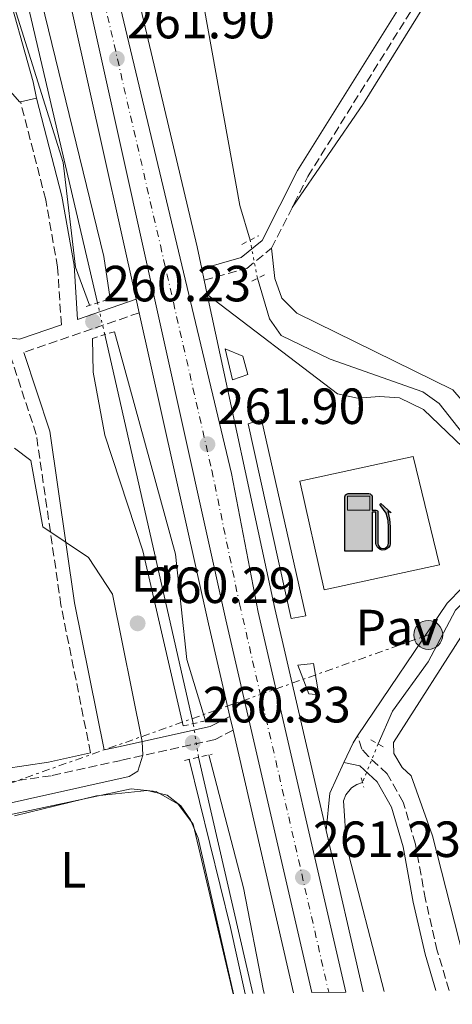
# Model space of a CAD drawing. Units: metres. Extents: x 615260 to 618739, y 4669235 to 4671603.
# Drawn here: x 616133 to 616218, y 4669245 to 4669439 of the extents above; entities that cross this region are included whole.
import ezdxf
from ezdxf.enums import TextEntityAlignment as Align

# ---------------------------------------------------------------- set-up
doc = ezdxf.new("R2010")
doc.units = ezdxf.units.M
doc.header["$MEASUREMENT"] = 0
for name, pattern in [('DGN Style 2', [1.7399219301090239, 1.043953158065414, -0.6959687720436097]), ('DGN Style 3', [2.435890702152634, 1.739921930109024, -0.6959687720436097]), ('DGN Style 4', [2.7856150101045474, 1.391937544087219, -0.6959687720436097, 0.001739921930109024, -0.6959687720436097]), ('DGN Style 5', [1.217945351076317, 0.5219765790327072, -0.6959687720436097]), ('DGN Style 7', [3.4798438602180486, 1.565929737098122, -0.6959687720436097, 0.5219765790327072, -0.6959687720436097])]:
    doc.linetypes.add(name, pattern=pattern)
for name, color, linetype, lineweight in [('Acequia de obra', 4, 'Continuous', 0), ('Acequia de obra no vista', 4, 'DGN Style 5', 0), ('Acequia sin especificar', 4, 'Continuous', 0), ('Acequia sin especificar no vista', 4, 'DGN Style 5', 0), ('Balsa-alberca', 142, 'Continuous', 0), ('Camino', 7, 'DGN Style 3', 0), ('Canal lineal de obra', 4, 'Continuous', 13), ('Canal lineal de obra no visto', 4, 'DGN Style 5', 0), ('Carretera', 9, 'Continuous', 0), ('Cota de punto acotado terreno', 7, 'Continuous', 0), ('Curva de nivel intermedia', 30, 'Continuous', 0), ('Edificio', 1, 'Continuous', 13), ('Eje de carretera', 7, 'DGN Style 4', 0), ('Etiqueta de uso rústico', 92, 'Continuous', 0), ('Gasolinera', 7, 'Continuous', 0), ('Línea blanca (vial)', 7, 'Continuous', 13), ('Línea de asfalto', 7, 'Continuous', 13), ('Línea de bordillo', 7, 'Continuous', 13), ('Línea de cambio de uso (parcela vista)', 92, 'Continuous', 0), ('Línea de pavimento', 1, 'Continuous', 0), ('Línea eléctrica', 6, 'DGN Style 7', 0), ('Margen derecho', 7, 'Continuous', 0), ('Pavimento', 7, 'Continuous', 0), ('Pontón-alcantarilla (pasos de agua)', 1, 'DGN Style 2', 0), ('Poste tendido eléctrico', 7, 'Continuous', 0), ('Punto acotado NO terreno (símbolo)', 7, 'Continuous', 0), ('Punto acotado terreno (símbolo)', 7, 'Continuous', 0), ('Transformador', 7, 'Continuous', 0)]:
    doc.layers.add(name, color=color, linetype=linetype, lineweight=lineweight)
doc.styles.add('Style-Arial', font='arial.ttf')

# ---------------------------------------------------------------- blocks, each defined once
blk = doc.blocks.new('5PATER')
at = {"layer": 'Balsa-alberca', "linetype": 'Continuous', "lineweight": 0}
h = blk.add_hatch(color=51, dxfattribs=at)
edge = h.paths.add_edge_path()
edge.add_ellipse((0, 0), major_axis=(-0.1095731443231308, -0.1110710700762829), ratio=0.9994222409660317, start_angle=0, end_angle=360)
blk = doc.blocks.new('5PELE')
at = {"layer": 'Transformador', "linetype": 'Continuous', "lineweight": 0}
h = blk.add_hatch(color=9, dxfattribs=at)
edge = h.paths.add_edge_path()
edge.add_arc((-2.000000476837158e-05, 0), 0.2850000000000001, 0, 360)
at = {"layer": 'Transformador', "color": 252, "linetype": 'Continuous', "lineweight": 0}
blk.add_circle((-2.000000476837158e-05, 0), 0.2850000000000001, dxfattribs=at)
blk = doc.blocks.new('5GASOL')
at = {"layer": 'Punto acotado NO terreno (símbolo)', "linetype": 'Continuous', "lineweight": 0, "extrusion": (0, 0, -1)}
blk.add_hatch(color=1, dxfattribs=at).paths.add_polyline_path([(-0.1051, -0.5932000000000002), (-0.1057, 0.1702), (-0.1813, 0.17), (-0.1869, 0.1652), (-0.188, -0.4394), (-0.1908, -0.4732), (-0.2094, -0.5107), (-0.2314, -0.5397000000000001), (-0.2673, -0.5619000000000001), (-0.3084, -0.5752), (-0.3609, -0.5710000000000001), (-0.3986, -0.5541), (-0.4302, -0.5257000000000002), (-0.4539, -0.4948), (-0.4617, -0.4563), (-0.4617, -0.1215), (-0.4498, 0.0254), (-0.4137, 0.1865), (-0.4712, 0.1629), (-0.2820000000000001, 0.3349000000000001), (-0.2651, 0.3198000000000001), (-0.2933, 0.2848), (-0.3895, 0.1484), (-0.4256, 0.0115), (-0.4385, -0.1245), (-0.4369, -0.4418), (-0.4308, -0.4737), (-0.4139000000000001, -0.5033), (-0.3941, -0.5233), (-0.3676, -0.5414), (-0.3316, -0.5498000000000001), (-0.2825000000000001, -0.5414), (-0.2494, -0.5198), (-0.2246, -0.4847), (-0.219, -0.4467), (-0.2201, -0.4261), (-0.2195, 0.1592), (-0.2173, 0.1852), (-0.2094, 0.1949), (-0.1998, 0.1991), (-0.183, 0.2014), (-0.1069, 0.202), (-0.1058, 0.4761), (-0.1052, 0.4868), (-0.0978, 0.4989), (-0.08710000000000001, 0.5068), (-0.07590000000000001, 0.5183), (-0.0663, 0.5237000000000002), (-0.0453, 0.5317000000000001), (0.3651, 0.5318000000000002), (0.3843000000000001, 0.5246000000000001), (0.399, 0.5173), (0.4080000000000001, 0.5058), (0.4187, 0.4913), (0.4255, 0.4696), (0.4238, -0.5914)])
at = {"layer": 'Punto acotado NO terreno (símbolo)', "color": 7, "linetype": 'Continuous', "lineweight": 30, "elevation": -19.5135, "flags": 128}
blk.add_lwpolyline([(0.1098, 0.1659), (0.1101, -0.5983000000000002), (-0.4295, -0.5983000000000002), (-0.4298, 0.4688000000000001), (-0.4234, 0.4914), (-0.4131, 0.5082), (-0.4010000000000001, 0.5195000000000001), (-0.3858000000000001, 0.5277000000000002), (-0.3656, 0.536), (0.0448, 0.5363), (0.0698, 0.5277000000000002), (0.07870000000000002, 0.5207000000000002), (0.0864, 0.5137), (0.1011, 0.5012), (0.1088, 0.4874), (0.1098, 0.4737), (0.1098, 0.2053), (0.1831, 0.2046), (0.2018, 0.2016), (0.2121, 0.1958), (0.2211, 0.186), (0.2236, 0.1562), (0.2241, -0.4241), (0.2224, -0.4464), (0.2284, -0.4842), (0.2529, -0.5181), (0.2847, -0.5387000000000001), (0.3321, -0.5472), (0.3668, -0.5382), (0.3919000000000001, -0.5221), (0.4152, -0.4953), (0.4281, -0.4723), (0.4345, -0.4393), (0.4345, -0.1265), (0.4234, 0.007200000000000001), (0.3866, 0.1465), (0.2838, 0.2907), (0.26, 0.3204), (0.2820000000000001, 0.3393), (0.4843, 0.1544), (0.4185, 0.1811), (0.4539, 0.0275), (0.4652, -0.1237), (0.4653000000000001, -0.4548), (0.458, -0.4957), (0.4341, -0.5263), (0.4010000000000001, -0.5569000000000002), (0.3624, -0.5736), (0.3082000000000001, -0.5794), (0.2661, -0.5653), (0.2316, -0.5433), (0.2077000000000001, -0.5153), (0.1881, -0.4775), (0.1844, -0.4491), (0.184, 0.162), (0.1795, 0.1665), (0.1098, 0.1659)], close=True, dxfattribs=at)
at = {"layer": 'Punto acotado NO terreno (símbolo)', "color": 7, "linetype": 'Continuous', "lineweight": 0, "elevation": -19.5135, "flags": 128}
blk.add_lwpolyline([(-0.3761, 0.2058), (-0.3761, 0.4817), (0.0614, 0.4817), (0.0614, 0.2058), (-0.3761, 0.2058)], close=True, dxfattribs=at)
blk.add_lwpolyline([(-0.3761, 0.2058), (-0.3761, 0.4817), (0.0614, 0.4817), (0.0614, 0.2058), (-0.3761, 0.2058)], close=True, dxfattribs=at)
blk.add_lwpolyline([(-0.3761, 0.2058), (-0.3761, 0.4817), (0.0614, 0.4817), (0.0614, 0.2058), (-0.3761, 0.2058)], close=True, dxfattribs=at)
at = {"layer": 'Punto acotado NO terreno (símbolo)', "color": 131, "linetype": 'Continuous', "lineweight": 30}
blk.add_solid([(0.0614, 0.2058, -19.5135), (-0.3761, 0.2058, -19.5135), (0.0614, 0.4817, -19.5135), (-0.3761, 0.4817, -19.5135)], dxfattribs=at)
blk.add_solid([(0.0614, 0.2058, -19.5135), (-0.3761, 0.2058, -19.5135), (0.0614, 0.4817, -19.5135), (-0.3761, 0.4817, -19.5135)], dxfattribs=at)
at = {"layer": 'Punto acotado NO terreno (símbolo)', "color": 131, "linetype": 'Continuous', "lineweight": 0}
blk.add_solid([(0.0614, 0.2058, -19.5135), (-0.3761, 0.2058, -19.5135), (0.0614, 0.4817, -19.5135), (-0.3761, 0.4817, -19.5135)], dxfattribs=at)

msp = doc.modelspace()

# ---------------------------------------------------------------- linework, layer by layer
at = {"layer": 'Acequia de obra', "color": 4, "linetype": 'Continuous', "lineweight": 0, "extrusion": (0.000903574024783661, -0.003970233802874605, 0.9999917103644071), "elevation": -17721.74433034123, "flags": 128}
msp.add_lwpolyline([(616149.2135022581, 4669343.60153962), (616166.6537842839, 4669266.970935662)], dxfattribs=at)
at = {"layer": 'Acequia de obra', "color": 4, "linetype": 'Continuous', "lineweight": 0}
msp.add_polyline3d([(616148.29, 4669383.439999999, 259.8800000000047), (616133.1100000005, 4669448.470000001, 259.9600000000065), (616126.7300000006, 4669479.83, 259.9600000000065), (616121.2000000002, 4669502.810000001, 259.8300000000018)], dxfattribs=at)
at = {"layer": 'Acequia de obra no vista', "color": 4, "linetype": 'DGN Style 5', "lineweight": 0, "extrusion": (-0.005444107666548896, 0.0242475149908856, 0.9996911621638364), "elevation": 110126.3670694961, "flags": 128}
msp.add_lwpolyline([(-1624096.684708102, -4419604.702318612), (-1624096.684708102, -4419611.14064914)], dxfattribs=at)
at = {"layer": 'Acequia sin especificar', "color": 4, "linetype": 'Continuous', "lineweight": 0}
for points in [[(616144.5599999996, 4669540.640000001, 260.2200000000012), (616155.2100000001, 4669504.619999999, 260.2299999999959), (616159.5700000003, 4669480.949999999, 260.3800000000047), (616161.0899999999, 4669468.230000001, 260.1399999999995), (616168.4400000004, 4669446.369999999, 260.4600000000065), (616176.3499999996, 4669402.58, 259.6900000000023), (616178.3499999996, 4669395.779999999, 260.2200000000012)], [(616203.54, 4669296.550000001, 260.6199999999953), (616206.3899999997, 4669302.960000001, 260.820000000007), (616213.4100000003, 4669312.74, 260.6999999999971), (616218.79, 4669322.859999999, 260.6999999999971), (616232.9600000001, 4669336.630000001, 260.4600000000065), (616234.4500000002, 4669341.08, 260.6199999999953), (616234.25, 4669341.869999999, 260.6100000000006), (616231.6799999997, 4669345.710000001, 260.5399999999936), (616225.6200000001, 4669350.890000001, 260.6199999999953), (616215.5999999996, 4669363.57, 260.6999999999971), (616212.3499999996, 4669365.890000001, 260.6999999999971), (616194.1200000001, 4669372.310000001, 260.8000000000029), (616184.4699999997, 4669377, 260.7200000000012), (616182.1600000003, 4669380.300000001, 260.6999999999971), (616179.7999999998, 4669388.279999999, 260.3000000000029)], [(616204.7599999999, 4669247.779999999, 259.820000000007), (616197.3399999999, 4669276.41, 259.8600000000006), (616196.7400000002, 4669285.350000001, 259.8699999999953), (616197.1699999999, 4669286.49, 259.8600000000006), (616198.3099999996, 4669287.9, 259.8399999999965), (616199.3399999999, 4669288.560000001, 259.8099999999977), (616200.5, 4669288.930000001, 259.7799999999988)]]:
    msp.add_polyline3d(points, dxfattribs=at)
at = {"layer": 'Acequia sin especificar no vista', "color": 4, "linetype": 'DGN Style 5', "lineweight": 0, "extrusion": (-0.001987809248986187, 0.01028177197616228, 0.9999451653862925), "elevation": 47045.0233841962, "flags": 128}
msp.add_lwpolyline([(616179.0999421902, 4669151.379603653), (616177.649786022, 4669158.880000116)], dxfattribs=at)
at = {"layer": 'Acequia sin especificar no vista', "color": 4, "linetype": 'DGN Style 5', "lineweight": 0, "extrusion": (-0.03774283192134256, -0.0946053879175743, 0.9947991250576785), "elevation": -464738.6135065251, "flags": 128}
msp.add_lwpolyline([(-1157869.751105545, 4541518.777134367), (-1157869.751105545, 4541510.530219791)], dxfattribs=at)
at = {"layer": 'Camino', "color": 7, "linetype": 'DGN Style 3', "lineweight": 0, "extrusion": (-0.01850198644154415, -0.006351914356031744, 0.9998086465327906), "elevation": -40798.90974613492, "flags": 128}
msp.add_lwpolyline([(-4216298.126235038, 2098556.107320848), (-4216298.126235039, 2098532.081099758)], dxfattribs=at)
at = {"layer": 'Camino', "color": 7, "linetype": 'DGN Style 3', "lineweight": 0}
for points in [[(616146.9200000018, 4669294.760000002, 259.8999999999942), (616141.0900000002, 4669323.850000002, 259.979999999996), (616136.2199999975, 4669357.520000001, 260.2200000000011), (616130.86, 4669373.780000002, 260.300000000003), (616123.5100000005, 4669374.780000002, 260.300000000003), (616117.1200000001, 4669381.120000003, 260.3800000000046), (616062.5399999992, 4669422.219999999, 260.2200000000011), (616042.7399999978, 4669434.199999999, 260.5399999999938), (616026.420000001, 4669446.739999998, 260.0599999999977), (616021.2399999977, 4669449.840000001, 260.0599999999977), (616012.5599999984, 4669450.760000002, 260.0599999999977)], [(616169.3099999971, 4669387.870000003, 260.9700000000012), (616177.6900000013, 4669390.220000001, 260.8899999999995), (616182.5899999986, 4669394.2, 260.8899999999995), (616189.7199999989, 4669408.340000001, 260.8099999999977), (616213.6700000011, 4669446.75, 260.6499999999942)], [(616141.1700000007, 4669379.090000001, 260.5700000000069), (616140.4200000019, 4669390.440000001, 260.300000000003), (616138.0799999973, 4669403.739999998, 260.3800000000046), (616133.1099999985, 4669423.050000003, 260.3800000000046)], [(616174.98, 4669299.239999999, 260.8500000000058), (616171.4299999983, 4669297.41, 260.8500000000058), (616152.969999998, 4669293.300000003, 259.6600000000034), (616139.1400000012, 4669290.280000002, 259.7400000000053), (616130.0599999975, 4669288.940000001, 259.8200000000069), (616113.1900000006, 4669288.36, 259.5800000000019)], [(616217.5300000012, 4669247.989999998, 260.6300000000048), (616215.2199999979, 4669255.780000002, 260.6300000000048), (616212.890000001, 4669265.899999999, 260.6300000000048), (616210.9100000006, 4669276.809999999, 260.5500000000029), (616208.4999999988, 4669285.050000003, 260.5500000000029), (616205.3399999982, 4669290.66, 260.6300000000048), (616201.649999998, 4669294.080000003, 260.7200000000012), (616200.329999997, 4669295.500000002, 260.7799999999988), (616199.5300000012, 4669298.100000001, 260.7799999999988)]]:
    msp.add_polyline3d(points, dxfattribs=at)
at = {"layer": 'Canal lineal de obra', "color": 4, "linetype": 'Continuous', "lineweight": 13, "extrusion": (0.0002814137145853862, -0.001223663556325064, 0.9999992117266004), "elevation": -5280.62682916849, "flags": 128}
msp.add_lwpolyline([(616168.0925409672, 4669290.954077942), (616178.8025574279, 4669244.384043076)], dxfattribs=at)
at = {"layer": 'Canal lineal de obra no visto', "color": 4, "linetype": 'DGN Style 5', "lineweight": 0, "extrusion": (0.002343770943406827, -0.01475459611702296, 0.9998883980881009), "elevation": -67189.79781538571, "flags": 128}
msp.add_lwpolyline([(616165.8886863845, 4668810.784965292), (616164.8384548656, 4668817.395684901)], dxfattribs=at)
at = {"layer": 'Carretera', "color": 9, "linetype": 'Continuous', "lineweight": 0}
msp.add_polyline3d([(616056.7500000006, 4669851.559999999, 262.3800000000047), (616073.670000001, 4669788.580000003, 262.1199999999953), (616102.6700000024, 4669658.739999998, 261.7200000000012), (616143.0399999998, 4669485.809999999, 261.5599999999977), (616151.4300000007, 4669447.420000002, 261.2299999999959), (616174.7100000001, 4669349.78, 261.1399999999995), (616179.9600000005, 4669322.469999999, 260.9100000000035), (616197.2100000017, 4669247.649999999, 260.9799999999959), (616190.4800000016, 4669247.539999999, 260.9799999999959), (616173.5399999989, 4669320.989999998, 260.9100000000035), (616145.1299999997, 4669449.260000002, 261.1300000000047), (616112.980000001, 4669587.120000001, 261.7799999999988), (616058.3900000014, 4669826.440000001, 262.1499999999942)], dxfattribs=at)
at = {"layer": 'Curva de nivel intermedia', "color": 30, "linetype": 'Continuous', "lineweight": 0, "elevation": 260.0000000000001, "flags": 128}
for points in [[(616150.7599999997, 4669384.199999998), (616149.5300000003, 4669392.529999998), (616122.9000000004, 4669501.55), (616120.4400000017, 4669518.52), (616114.0500000013, 4669539.579999999), (616110.6300000015, 4669559.779999998), (616106.4600000005, 4669571.929999999), (616089.870000001, 4669660.25), (616088.2300000006, 4669664.069999999), (616085.7899999997, 4669666.169999998), (616085.3600000005, 4669664.619999999), (616086.7999999999, 4669653.16), (616090.7600000007, 4669632.24), (616093.9600000014, 4669602.220000001), (616099.5100000014, 4669577.269999999), (616109.5700000019, 4669539.65), (616112.0900000011, 4669522.609999999), (616119.9200000009, 4669495.869999998), (616123.9300000007, 4669478.880000001), (616129.8499999995, 4669448.399999999), (616141.5400000017, 4669411.060000001), (616143.9199999999, 4669390.460000001), (616146.6800000004, 4669382.939999999)], [(616147.2800000017, 4669376.429999999), (616147.4500000017, 4669369.770000001), (616149.7200000002, 4669357.369999999), (616157.2000000014, 4669334.57), (616165.1900000023, 4669300.07)], [(616169.5700000009, 4669301.109999999), (616165.8800000006, 4669313.180000001), (616163.6600000011, 4669333.940000001), (616151.6400000004, 4669377.75)], [(616131.9300000004, 4669354.83), (616135.1700000014, 4669352.38), (616137.5300000019, 4669339.3), (616146.5199999996, 4669333.27), (616151.2500000015, 4669326.01), (616157.0800000008, 4669297.010000001), (616157.2400000016, 4669294.34), (616156.2200000002, 4669291.190000001), (616154.5300000004, 4669290.15), (616094.3900000006, 4669276.720000001)], [(616166.3400000011, 4669293.499999999), (616174.5100000007, 4669260.38), (616177.3800000006, 4669247.329999999)], [(616170.1900000002, 4669294.390000001), (616177.060000001, 4669268.199999999), (616180.9300000002, 4669248.239999998), (616181.1, 4669247.390000001)], [(616131.9300000004, 4669282.390000001), (616148.0900000008, 4669286.310000001), (616158.0799999998, 4669287.369999998), (616161.9900000015, 4669286.439999998), (616164.6700000013, 4669284.319999999), (616166.5900000014, 4669281.59), (616168.1200000002, 4669277.949999999), (616175.0800000007, 4669247.289999999)]]:
    msp.add_lwpolyline(points, dxfattribs=at)
at = {"layer": 'Edificio', "color": 1, "linetype": 'Continuous', "lineweight": 13}
msp.add_polyline3d([(616215.6299999999, 4669331.83, 266.0599999999977), (616192.9299999997, 4669326.92, 267.1699999999983), (616188.1600000003, 4669348.279999999, 267.25), (616210.4800000006, 4669353.140000001, 265.9799999999959)], close=True, dxfattribs=at)
at = {"layer": 'Edificio', "color": 51, "linetype": 'Continuous', "lineweight": 13}
msp.add_polyline3d([(616192.9299999997, 4669326.92, 267.1699999999983), (616188.1600000003, 4669348.279999999, 267.25), (616210.4800000006, 4669353.140000001, 265.9799999999959), (616215.6299999999, 4669331.83, 266.0599999999977), (616192.9299999997, 4669326.92, 267.1699999999983)], dxfattribs=at)
at = {"layer": 'Eje de carretera', "color": 7, "linetype": 'DGN Style 4', "lineweight": 0}
msp.add_polyline3d([(616061.7999999993, 4669824.149999999, 262.2299999999959), (616068.4600000002, 4669797.180000002, 262.1300000000046), (616077.3799999986, 4669758.390000002, 262.179999999993), (616088.2800000019, 4669709.45, 262.0599999999976), (616097.530000001, 4669667.710000001, 261.8300000000018), (616108.6700000011, 4669618.870000003, 261.7599999999948), (616120.4400000017, 4669569.489999998, 261.6699999999983), (616127.8500000013, 4669536.289999999, 261.5700000000069), (616133.3000000007, 4669513.690000001, 261.5099999999948), (616147.0300000013, 4669453.970000001, 261.2100000000065), (616160.6599999992, 4669394.780000002, 261.1100000000006), (616170.7899999992, 4669350.469999999, 261.3300000000019), (616176.2499999997, 4669324.15, 260.9100000000036), (616185.9400000013, 4669282.190000001, 260.9499999999971), (616193.8399999982, 4669247.600000001, 260.979999999996)], dxfattribs=at)
at = {"layer": 'Línea blanca (vial)', "color": 7, "linetype": 'Continuous', "lineweight": 13}
for points in [[(616029.2499999985, 4669890.550000002, 262.2200000000013), (616030.8700000013, 4669888.180000001, 262.2400000000054), (616046.1000000017, 4669860.239999998, 262.1300000000046), (616054.0299999999, 4669840.550000001, 262.3600000000008), (616058.390000001, 4669826.440000002, 262.1499999999941), (616112.9800000006, 4669587.120000001, 261.7799999999988), (616145.1299999993, 4669449.260000002, 261.1300000000046), (616173.5399999984, 4669320.989999999, 260.9100000000036), (616190.480000001, 4669247.539999999, 260.979999999996)], [(616056.7500000001, 4669851.559999999, 262.429999999993), (616073.6700000004, 4669788.580000003, 262.1199999999954), (616102.6700000019, 4669658.739999998, 261.7200000000012), (616143.0399999993, 4669485.81, 261.5599999999977), (616151.4300000002, 4669447.420000004, 261.229999999996), (616174.7099999996, 4669349.780000002, 261.1399999999995), (616179.9600000001, 4669322.469999999, 260.9100000000036), (616197.2100000011, 4669247.649999999, 260.979999999996)]]:
    msp.add_polyline3d(points, dxfattribs=at)
at = {"layer": 'Línea de asfalto', "color": 7, "linetype": 'Continuous', "lineweight": 13, "extrusion": (0.08558013328382379, 0.0166134650911097, 0.9961927692795153), "elevation": 130566.4125994135, "flags": 128}
msp.add_lwpolyline([(4466393.898130152, -1489008.564976575), (4466398.316190238, -1489008.476495492), (4466523.992235113, -1489003.403111165), (4466691.739947711, -1488998.011829514)], dxfattribs=at)
at = {"layer": 'Línea de asfalto', "color": 7, "linetype": 'Continuous', "lineweight": 13, "flags": 128}
for points, elevation in [([(616169.3099999971, 4669387.870000003), (616168.8199999998, 4669390.160000003)], 260.8500000000058), ([(616169.9100000006, 4669385.080000003), (616169.3099999971, 4669387.870000003)], 260.8500000000058), ([(616174.98, 4669299.239999999), (616174.3500000021, 4669301.970000001)], 260.9299999999931)]:
    msp.add_lwpolyline(points, dxfattribs=dict(at, elevation=elevation))
at = {"layer": 'Línea de asfalto', "color": 7, "linetype": 'Continuous', "lineweight": 13, "extrusion": (0.0008011804005880052, -0.003565252806410887, 0.9999933235189085), "elevation": -15892.78464582345, "flags": 128}
msp.add_lwpolyline([(616156.063063584, 4669354.484446045), (616155.4630557679, 4669357.154463019)], dxfattribs=at)
at = {"layer": 'Línea de asfalto', "color": 7, "linetype": 'Continuous', "lineweight": 13, "extrusion": (0.003694833211993368, 0.001765201730101251, 0.999991616100049), "elevation": 10779.89948248364, "flags": 128}
msp.add_lwpolyline([(616164.7402619285, 4669373.326045355), (616178.0499493834, 4669311.475948993), (616188.1397327157, 4669267.695880785)], dxfattribs=at)
at = {"layer": 'Línea de asfalto', "color": 7, "linetype": 'Continuous', "lineweight": 13, "extrusion": (-0.463216383485156, -0.1059508328368697, 0.8798891993268848), "elevation": -779908.8970028742, "flags": 128}
msp.add_lwpolyline([(-4414364.653798448, 1444707.098480158), (-4414383.373315763, 1444707.056390748), (-4414446.139113828, 1444707.435195439)], dxfattribs=at)
at = {"layer": 'Línea de asfalto', "color": 7, "linetype": 'Continuous', "lineweight": 13, "extrusion": (-0.0002115773983181155, 0.0009171897936441804, 0.9999995569988455), "elevation": 4413.194791629113, "flags": 128}
msp.add_lwpolyline([(616186.9614256789, 4669245.396234464), (616175.0214153669, 4669297.156256232)], dxfattribs=at)
at = {"layer": 'Línea de asfalto', "color": 7, "linetype": 'Continuous', "lineweight": 13, "extrusion": (-0.0002072266501461693, 0.0008973224931025049, 0.9999995759346396), "elevation": 4323.107690932655, "flags": 128}
msp.add_lwpolyline([(616193.3508452451, 4669277.450600891), (616200.6808513057, 4669245.710588113)], dxfattribs=at)
at = {"layer": 'Línea de asfalto', "color": 7, "linetype": 'Continuous', "lineweight": 13}
msp.add_polyline3d([(616155.8700000015, 4669384.140000002, 261.1000000000059), (616127.6400000012, 4669510.670000002, 261.4700000000013), (616117.2099999995, 4669553.570000002, 261.8000000000031), (616088.3700000013, 4669679.420000004, 261.3099999999978), (616069.1499999987, 4669765.489999998, 261.9700000000012), (616059.8099999978, 4669803.930000001, 262.2599999999948)], dxfattribs=at)
at = {"layer": 'Línea de bordillo', "color": 7, "linetype": 'Continuous', "lineweight": 13, "extrusion": (-0.02533933509782247, -0.01397841761518542, 0.9995811732609692), "elevation": -80622.71594663152, "flags": 128}
msp.add_lwpolyline([(-3790848.916882673, 2793780.817474153), (-3790886.574910454, 2793791.911375292), (-3790886.052740267, 2793794.639549993), (-3790847.963568049, 2793783.581889321), (-3790848.916882673, 2793780.817474153)], dxfattribs=at)
at = {"layer": 'Línea de bordillo', "color": 7, "linetype": 'Continuous', "lineweight": 13}
for points in [[(616174.8799999994, 4669368.25, 261.1100000000006), (616173.4600000001, 4669374.340000001, 261.1900000000024), (616176.9200000024, 4669372.950000001, 261.1900000000024), (616177.8799999991, 4669369.340000001, 261.1900000000024), (616174.8799999994, 4669368.25, 261.1100000000006)], [(616191.879999998, 4669306.230000001, 260.9499999999971), (616189.9099999989, 4669306.410000003, 260.9499999999971), (616187.7699999998, 4669312.04, 261.270000000004), (616190.8500000021, 4669312.359999999, 261.1100000000006), (616191.879999998, 4669306.230000001, 260.9499999999971)]]:
    msp.add_polyline3d(points, dxfattribs=at)
at = {"layer": 'Línea de cambio de uso (parcela vista)', "color": 92, "linetype": 'Continuous', "lineweight": 0, "extrusion": (0.1968083285332227, -0.124702184117163, 0.9724792270770458), "elevation": -460760.3331591194, "flags": 128}
msp.add_lwpolyline([(4274135.572429285, 1924294.286014051), (4274108.626711595, 1924293.942651083), (4274083.78799594, 1924294.886899245)], dxfattribs=at)
at = {"layer": 'Línea de cambio de uso (parcela vista)', "color": 92, "linetype": 'Continuous', "lineweight": 0}
for points in [[(616182.5899999999, 4669394.199999999, 260.8899999999995), (616183.2100000001, 4669388.210000001, 260.6499999999942), (616184.6100000005, 4669384.369999999, 260.5099999999948), (616187.5199999996, 4669381.42, 260.4199999999983), (616218.2699999996, 4669366.310000001, 260.6499999999942), (616235.5800000001, 4669346.27, 260.7299999999959), (616237.0300000003, 4669342.539999999, 260.7299999999959), (616237.8899999997, 4669337.67, 260.679999999993), (616237.4000000004, 4669336.32, 260.6499999999942), (616233.0899999999, 4669332.74, 260.4900000000052), (616221.3700000001, 4669319.939999999, 260.4499999999971), (616206.5999999996, 4669296.810000001, 260.7299999999959), (616206.6299999999, 4669294.67, 260.4900000000052), (616208.2800000003, 4669291.92, 260.4900000000052), (616210.0700000003, 4669290.230000001, 260.2299999999959), (616214.2699999996, 4669278.430000001, 260.179999999993), (616220.3799999999, 4669254.470000001, 260.75), (616222.7800000003, 4669248.08, 260.6300000000047)], [(616051.7599999999, 4669245.24, 259.8600000000006), (616051.7400000002, 4669245.350000001, 259.8600000000006), (616051.5899999999, 4669249.619999999, 259.7899999999936), (616052.6500000004, 4669253.75, 259.7700000000041), (616053.9800000006, 4669256.26, 259.7899999999936), (616055.7599999999, 4669258.49, 259.8300000000018), (616063.2400000002, 4669264, 259.9499999999971), (616074.8499999996, 4669267.230000001, 259.9499999999971), (616080.7999999998, 4669270.930000001, 259.8600000000006), (616111.8600000005, 4669278.52, 259.7799999999988), (616154.9400000004, 4669287.680000001, 259.9499999999971), (616159.8600000005, 4669287.15, 259.9499999999971), (616164.1600000003, 4669284.680000001, 259.9499999999971), (616167.0999999996, 4669280.699999999, 259.9499999999971), (616175.0199999996, 4669247.289999999, 259.9400000000023)]]:
    msp.add_polyline3d(points, dxfattribs=at)
at = {"layer": 'Línea de pavimento', "color": 1, "linetype": 'Continuous', "lineweight": 0}
for points in [[(616109.1900000004, 4669503.550000001, 260.6699999999983), (616115.8499999996, 4669499.66, 260.4700000000012), (616119.7599999999, 4669497.369999999, 260.3500000000058), (616129.8799999999, 4669447.380000001, 260.5899999999965), (616135.5899999999, 4669426.960000001, 260.4199999999983), (616136.29, 4669423.75, 260.3500000000058), (616133.1100000005, 4669423.050000001, 260.3500000000058), (616132.9400000004, 4669423.01, 260.3500000000058), (616127.9800000006, 4669428.630000001, 260.4700000000012), (616112.9299999997, 4669450.880000001, 260.5099999999948), (616098.2800000003, 4669469.9, 260.3999999999942), (616091.4800000006, 4669480.4, 260.2700000000041)], [(616169.9100000003, 4669385.08, 260.8500000000058), (616195.5599999996, 4669365.52, 261.4900000000052), (616199.4800000006, 4669364.65, 261.4900000000052), (616203.8099999996, 4669365.01, 261.4900000000052), (616207.7699999996, 4669364.730000001, 261.7799999999988), (616212.4699999997, 4669362.430000001, 261.6699999999983), (616220.2599999999, 4669355.02, 261.3300000000018), (616225, 4669348.890000001, 261.1699999999983), (616229.1100000005, 4669345.02, 261.25), (616230.7800000003, 4669342.08, 261.25), (616231.0199999996, 4669339.76, 261.1699999999983), (616228.9900000002, 4669336.32, 261.1600000000035), (616217.1699999999, 4669324.27, 261.1000000000058), (616199.5300000003, 4669298.100000001, 260.6399999999995), (616198.6299999999, 4669296.779999999, 260.6100000000006), (616196.8200000003, 4669292.850000001, 260.7400000000052), (616194.04, 4669286.84, 260.929999999993), (616193.3099999996, 4669279.449999999, 260.9499999999971)]]:
    msp.add_polyline3d(points, dxfattribs=at)
at = {"layer": 'Línea eléctrica', "color": 6, "linetype": 'DGN Style 7', "lineweight": 0, "extrusion": (-0.007587782514000701, 0.0007554963490200162, 0.9999709269682728), "elevation": -887.0484440171008, "flags": 128}
msp.add_lwpolyline([(616035.8067796738, 4669256.122708759), (616056.9673086952, 4669270.10271275), (616197.6810734043, 4669320.012726993)], dxfattribs=at)
at = {"layer": 'Margen derecho', "color": 7, "linetype": 'Continuous', "lineweight": 0}
for points in [[(616141.1700000007, 4669379.090000001, 260.5700000000069), (616132.8899999993, 4669376.25, 260.300000000003), (616124.7800000003, 4669377.350000001, 260.300000000003), (616118.8999999971, 4669383.180000002, 260.3800000000046), (616064.0599999991, 4669424.470000001, 260.2200000000011), (616044.28, 4669436.45, 260.5399999999938), (616027.9499999998, 4669448.989999999, 260.0599999999977), (616022.1200000005, 4669452.480000001, 260.0599999999977), (616012.8500000011, 4669453.460000002, 260.0599999999977)], [(616168.8199999998, 4669390.160000003, 260.9700000000012), (616176.5899999995, 4669392.340000001, 260.8899999999995), (616180.7299999989, 4669395.690000001, 260.8899999999995), (616187.6799999981, 4669409.489999999, 260.8099999999977), (616211.9600000011, 4669448.430000001, 260.6499999999942)], [(616155.8700000015, 4669384.140000002, 260.7700000000042), (616144.359999998, 4669380.180000001, 260.5500000000029), (616143.6600000006, 4669390.830000003, 260.300000000003), (616141.2600000001, 4669404.430000001, 260.3800000000046), (616136.2899999992, 4669423.75, 260.3800000000046)], [(616133.7499999999, 4669373.670000004, 260.300000000003), (616138.8799999974, 4669358.140000001, 260.2200000000011), (616143.7699999979, 4669324.32, 259.979999999996), (616149.5700000006, 4669295.340000001, 259.8999999999942), (616152.3899999991, 4669295.950000001, 259.6600000000034), (616170.4999999985, 4669299.99, 260.8500000000058), (616174.3500000021, 4669301.970000001, 260.8500000000058)], [(616146.9200000018, 4669294.760000002, 259.8999999999942), (616138.6499999972, 4669292.960000004, 259.7400000000053), (616129.8200000004, 4669291.649999999, 259.8200000000069), (616113.1000000013, 4669291.070000002, 259.5800000000019)], [(616214.9299999995, 4669247.95, 260.6300000000048), (616212.7999999993, 4669255.140000001, 260.6300000000048), (616210.449999998, 4669265.390000002, 260.6300000000048), (616208.4699999975, 4669276.230000002, 260.5500000000029), (616206.1799999988, 4669284.070000002, 260.5500000000029), (616203.3500000013, 4669289.100000002, 260.6300000000048), (616199.9499999993, 4669292.239999998, 260.7200000000012), (616196.8200000002, 4669292.850000003, 260.6999999999972)]]:
    msp.add_polyline3d(points, dxfattribs=at)
at = {"layer": 'Pontón-alcantarilla (pasos de agua)', "color": 1, "linetype": 'DGN Style 2', "lineweight": 0, "extrusion": (-0.01897336534828064, -0.009713908611343774, 0.9997727998834792), "elevation": -56788.78117215935, "flags": 128}
msp.add_lwpolyline([(-3875528.469355128, 2675813.361762354), (-3875528.469355128, 2675817.114907701)], dxfattribs=at)
at = {"layer": 'Pontón-alcantarilla (pasos de agua)', "color": 1, "linetype": 'DGN Style 2', "lineweight": 0, "extrusion": (0.04679770275961793, 0.02249889556080964, 0.9986509774265312), "elevation": 134152.3906472357, "flags": 128}
msp.add_lwpolyline([(3941310.228300572, -2575060.155137225), (3941310.228300571, -2575063.04390859)], dxfattribs=at)
at = {"layer": 'Pontón-alcantarilla (pasos de agua)', "color": 1, "linetype": 'DGN Style 2', "lineweight": 0, "extrusion": (-0.01544004550813362, -0.004765849140035476, 0.9998694373150334), "elevation": -31506.65044163702, "flags": 128}
msp.add_lwpolyline([(616076.5996666342, 4669285.611842725), (616081.3303380009, 4669287.071859305)], dxfattribs=at)
at = {"layer": 'Pontón-alcantarilla (pasos de agua)', "color": 1, "linetype": 'DGN Style 2', "lineweight": 0, "extrusion": (0.01491755101904886, 0.004526914667607146, 0.999878479473974), "elevation": 30589.68548538848, "flags": 128}
msp.add_lwpolyline([(616074.832961127, 4669285.797084363), (616079.7436081825, 4669287.287099632)], dxfattribs=at)
at = {"layer": 'Pontón-alcantarilla (pasos de agua)', "color": 1, "linetype": 'DGN Style 2', "lineweight": 0, "flags": 128}
for points, elevation in [([(616165.1900000004, 4669300.07), (616169.5700000003, 4669301.109999999)], 260.5200000000041), ([(616200.2400000002, 4669289.84), (616200.75, 4669287.99)], 260.3800000000047)]:
    msp.add_lwpolyline(points, dxfattribs=dict(at, elevation=elevation))
at = {"layer": 'Pontón-alcantarilla (pasos de agua)', "color": 1, "linetype": 'DGN Style 2', "lineweight": 0, "extrusion": (-0.02289313125820295, 0.01251037284148436, 0.9996596396336915), "elevation": 44568.30523084831, "flags": 128}
msp.add_lwpolyline([(-4392899.985170824, -1697788.559931976), (-4392899.985170824, -1697785.493435604)], dxfattribs=at)
at = {"layer": 'Pontón-alcantarilla (pasos de agua)', "color": 1, "linetype": 'DGN Style 2', "lineweight": 0, "extrusion": (0.06114386496732499, 0.01421425644898214, 0.9980277464532037), "elevation": 104305.3952837382, "flags": 128}
msp.add_lwpolyline([(4408494.308314426, -1654163.860027158), (4408494.308314426, -1654169.435554039)], dxfattribs=at)

# ---------------------------------------------------------------- block references
at = {"layer": 'Gasolinera', "color": 7, "linetype": 'Continuous', "lineweight": 0, "xscale": 10, "yscale": 10, "zscale": 10}
msp.add_blockref('5GASOL', (616201.29, 4669340.51, 261.1699999999983), dxfattribs=at)
at = {"layer": 'Poste tendido eléctrico', "color": 7, "linetype": 'Continuous', "lineweight": 0, "xscale": 10, "yscale": 10, "zscale": 10}
msp.add_blockref('5PELE', (616213.4400000013, 4669318.010000002, 261), dxfattribs=at)
at = {"layer": 'Punto acotado terreno (símbolo)', "color": 7, "linetype": 'Continuous', "lineweight": 0, "xscale": 10, "yscale": 10, "zscale": 10}
for p in [(616152.1000000008, 4669431.530000002, 261.8999999999942), (616147.3999999979, 4669379.719999999, 260.2299999999964), (616169.9400000019, 4669355.559999999, 261.8999999999942), (616156.1900000012, 4669320.29, 260.2899999999941), (616167.0399999984, 4669296.770000001, 260.3300000000022), (616188.7499999988, 4669270.260000002, 261.2299999999959)]:
    msp.add_blockref('5PATER', p, dxfattribs=at)

# ---------------------------------------------------------------- texts
at = {"layer": 'Cota de punto acotado terreno', "color": 7, "linetype": 'Continuous', "lineweight": 0, "style": 'Style-Arial'}
for s, p in [('261.90', (616154.0900000005, 4669435.53, 261.8999999999942)), ('260.23', (616149.3899999999, 4669383.719999998, 260.2299999999959)), ('261.90', (616171.9200000028, 4669359.559999999, 261.8999999999942)), ('260.29', (616158.1799999987, 4669324.29, 260.2899999999936)), ('260.33', (616169.0199999993, 4669300.77, 260.3300000000018)), ('261.23', (616190.7299999996, 4669274.260000004, 261.2299999999959))]:
    msp.add_text(s, height=7.000000000000002, dxfattribs=at).set_placement(p)
at = {"layer": 'Etiqueta de uso rústico', "color": 92, "linetype": 'Continuous', "lineweight": 0, "style": 'Style-Arial'}
for s, p in [('Er', (616159.5254566097, 4669330.020009998, 260.0899999999965)), ('L', (616143.4914203802, 4669271.750009999, 259.8600000000006))]:
    msp.add_text(s, height=7.000000000000002, dxfattribs=at).set_placement(p, align=Align.MIDDLE_CENTER)
at = {"layer": 'Pavimento', "color": 7, "linetype": 'Continuous', "lineweight": 0, "style": 'Style-Arial'}
msp.add_text('Pav', height=7.000000000000002, dxfattribs=at).set_placement((616207.2757062579, 4669319.460009999, 261.1000000000058), align=Align.MIDDLE_CENTER)

doc.saveas('drawing.dxf')
